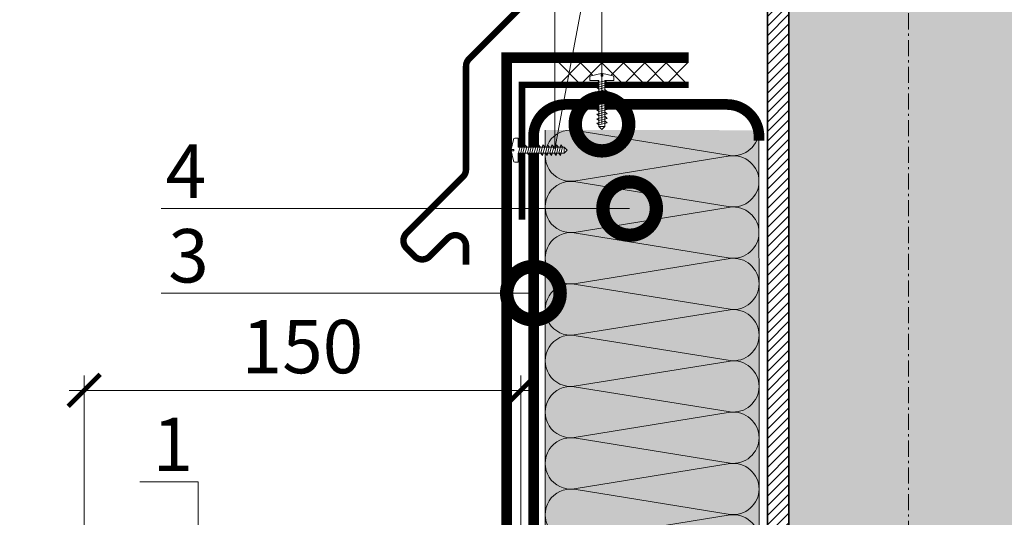
# Model space of a CAD drawing. Units: millimetres. Extents: x -94332 to 66504, y -31768 to -200.
# Drawn here: x 42304 to 42764, y -23226 to -22993 of the extents above; entities that cross this region are included whole.
import ezdxf
from ezdxf import colors
from ezdxf.entities.mleader import LeaderData, LeaderLine
from ezdxf.math import Vec2, Vec3

# ---------------------------------------------------------------- set-up
doc = ezdxf.new("R2010")
doc.units = ezdxf.units.MM
doc.linetypes.add('Штрих-пунктирная', pattern=[20, 7.5, -2, 1, -2, 7.5])
doc.linetypes.add('штриховая 50', pattern=[1, 0.5, -0.5])
doc.layers.get('0').update_dxf_attribs({"lineweight": 30})
doc.layers.get('DEFPOINTS').update_dxf_attribs({"color": 251, "lineweight": 0})
doc.layers.add('TN-АННОТАЦИИ @ 10', color=7, linetype='Continuous', lineweight=20, true_color=0x000000)
for name, color, linetype, lineweight in [('TN-ГИДРОИЗОЛЯЦИЯ ПВХ', 5, 'Continuous', 15), ('TN-КРЕПЕЖ', 7, 'Continuous', 15), ('TN-МЕТАЛЛ КОНСТРУКЦИИ', 162, 'Continuous', 35), ('TN-РАЗМЕРЫ', 184, 'Continuous', 15), ('TN-РАЗМЕРЫ @ 10', 184, 'Continuous', 15)]:
    doc.layers.add(name, color=color, linetype=linetype, lineweight=lineweight)
doc.styles.add('Arial', font='ariali.ttf')
doc.styles.add('TN-Текст', font='isocpeur.ttf')
doc.styles.add('TN-Текст-Аннотативный', font='isocpeur.ttf')
doc.dimstyles.new('ПТС-Размеры-Аннотативный$0', dxfattribs={"dimtxt": 2.5, "dimasz": 1.5, "dimexe": 0.7, "dimexo": 1, "dimgap": 0.8, "dimtad": 1, "dimdec": 0, "dimzin": 0, "dimdsep": 46, "dimtxsty": 'TN-Текст-Аннотативный', "dimblk": 'ARCHTICK', "dimcen": 2, "dimdle": 0.7, "dimadec": 0, "dimazin": 0, "dimtfac": 1, "dimtdec": 0, "dimtmove": 1, "dimatfit": 3, "dimfxl": 0.7, "dimtfill": 1, "dimtolj": 1, "dimtzin": 0, "dimlwd": -1, "dimlwe": -1, "dimarcsym": 0})

# ---------------------------------------------------------------- blocks, each defined once
blk = doc.blocks.new('*U140')
at = {"linetype": 'Continuous', "lineweight": 15}
h = blk.add_hatch(color=256, dxfattribs=at)
h.dxf.hatch_style = 1
h.set_gradient(color1=(147, 149, 152), name='CYLINDER')
h.paths.add_polyline_path([(-55.85, 939.5), (-15, 939.5), (-7.5, 918.89), (7.5, 960.11), (15, 939.5), (55.85, 939.5), (55.85, -196.27), (14.65, -196.27), (7.15, -216.87), (-7.85, -175.66), (-15.35, -196.27), (-55.85, -196.27)])
at = {"lineweight": 13}
h = blk.add_hatch(dxfattribs=at)
h.set_pattern_fill('ANSI31', color=256)
h.set_pattern_definition([(45, (-31884.1683, -1872.1673), (-2.24506403, 2.24506403), [])])
h.paths.add_polyline_path([(-55.85, 939.5), (-65.85, 939.5), (-65.85, -196.27), (-55.85, -196.27)])
at = {"linetype": 'Штрих-пунктирная', "lineweight": 15}
blk.add_lwpolyline([(0, -269.64), (0, 1002.28)], dxfattribs=at)
at = {"lineweight": 5}
blk.add_lwpolyline([(-55.85, 939.5), (-15, 939.5), (-7.5, 918.89), (7.5, 960.11), (15, 939.5), (55.85, 939.5), (55.85, -196.27), (14.65, -196.27), (7.15, -216.87), (-7.85, -175.66), (-15.35, -196.27), (-55.85, -196.27)], close=True, dxfattribs=at)
blk.add_lwpolyline([(-55.85, 939.5), (-65.85, 939.5), (-65.85, -196.27), (-55.85, -196.27)], close=True)
at = {"const_width": 3}
blk.add_lwpolyline([(-86.5, 786.47), (-70.35, 771.16), (-70.35, 726.55), (-205.36, 591.54, 0.198912), (-206.82, 588.01), (-206.82, 539.84, -0.198912), (-208.29, 536.31), (-234.62, 509.98, 0.414214), (-234.62, 502.91), (-230.85, 499.14, 0.414214), (-223.78, 499.14), (-215.36, 507.56, -0.668179), (-206.82, 504.02), (-206.82, 495.29)], format="xyb", dxfattribs=at)
blk = doc.blocks.new('*U19')
at = {"layer": 'TN-ГИДРОИЗОЛЯЦИЯ ПВХ', "color": 1}
for points in [[(10, 10), (0, 0)], [(0, 10), (10, 0)], [(10, 10), (20, 0)], [(20, 10), (10, 0)], [(20, 10), (30, 0)], [(30, 10), (20, 0)], [(30, 10), (40, 0)], [(40, 10), (30, 0)], [(40, 10), (50, 0)], [(50, 10), (40, 0)], [(50, 10), (60, 0)], [(60, 10), (50, 0)]]:
    blk.add_lwpolyline(points, dxfattribs=at)
blk = doc.blocks.new('_DotSmall')
at = {"color": 0, "linetype": 'ByBlock', "const_width": 0.5}
blk.add_lwpolyline([(-0.0625, 0, 1), (0.0625, 0, 1)], format="xyb", close=True, dxfattribs=at)
blk = doc.blocks.new('*U47')
at = {"color": 252, "lineweight": 0, "ltscale": 100, "style": 'Arial', "flags": 9}
for tag, p in [('ТИП', (-24.05, -63.64)), ('ОПИСАНИЕ', (5.91, -65.21))]:
    blk.add_attdef(tag, p, '', height=25, rotation=267, dxfattribs=at)
at = {"color": 251, "lineweight": 0}
blk.add_wipeout([(-44.49, 6.64), (-47.43, 3.99), (-44.78, 1.04), (-1.64, -1.22), (-2.08, -9.61), (0.92, -9.76), (1.82, -9.5), (2.35, -8.72), (4.86, 0.54), (2.36, 0.68), (2.43, 2.07), (4.93, 1.94), (3.41, 11.42), (2.96, 12.25), (2.1, 12.61), (-0.91, 12.76), (-1.35, 4.37)], dxfattribs=at)
at = {"color": 7}
blk.add_lwpolyline([(-44.78, 1.04), (-1.64, -1.22), (-2.08, -9.61), (0.92, -9.76, 0.355257), (2.35, -8.72), (4.86, 0.54), (2.36, 0.68), (2.43, 2.07), (4.93, 1.94), (3.41, 11.42, 0.355257), (2.1, 12.61), (-0.91, 12.76), (-1.35, 4.37), (-44.49, 6.64)], format="xyb", dxfattribs=at)
for points in [[(-44.49, 6.64), (-47.43, 3.99)], [(-44.78, 1.04), (-47.43, 3.99)], [(-44.78, 1.04), (-44.49, 6.64)]]:
    blk.add_lwpolyline(points, dxfattribs=at)
for points in [[(-42.95, 6.77), (-41.4, -1.28), (-39.69, 0.58), (-41.23, 8.62)], [(-38.75, 6.55), (-37.21, -1.5), (-35.49, 0.36), (-37.04, 8.4)], [(-34.56, 6.33), (-33.01, -1.72), (-31.3, 0.14), (-32.85, 8.18)], [(-30.37, 6.11), (-28.82, -1.94), (-27.1, -0.08), (-28.65, 7.96)], [(-26.17, 5.89), (-24.63, -2.16), (-22.91, -0.3), (-24.46, 7.74)], [(-21.98, 5.67), (-20.43, -2.38), (-18.72, -0.52), (-20.26, 7.52)], [(-17.78, 5.45), (-16.24, -2.6), (-14.52, -0.74), (-16.07, 7.3)], [(-13.59, 5.23), (-12.04, -2.82), (-10.33, -0.96), (-11.88, 7.08)], [(-9.4, 5.01), (-7.85, -3.04), (-6.13, -1.18), (-7.68, 6.86)], [(-5.2, 4.79), (-3.65, -3.25), (-1.94, -1.4), (-3.49, 6.64)]]:
    blk.add_lwpolyline(points, close=True, dxfattribs=at)
blk = doc.blocks.new('_ARCHTICK')
at = {"color": 0, "linetype": 'ByBlock', "ltscale": 10, "const_width": 0.15}
blk.add_lwpolyline([(-0.5, -0.5), (0.5, 0.5)], dxfattribs=at)
blk = doc.blocks.new('*D380')
at = {"layer": 'DEFPOINTS', "color": 0, "transparency": 16777216}
for p in [(42538.31, -23166.97), (42334.22, -23383.06), (42538.31, -23400.56)]:
    blk.add_point(p, dxfattribs=at)
at = {"layer": 'TN-РАЗМЕРЫ', "color": 0, "transparency": 16777216}
for p, q in [((42334.22, -23373.06), (42334.22, -23159.97)), ((42538.31, -23390.56), (42538.31, -23159.97)), ((42327.22, -23166.97), (42545.31, -23166.97))]:
    blk.add_line(p, q, dxfattribs=at)
at = {"layer": 'TN-РАЗМЕРЫ', "color": 0, "transparency": 16777216, "xscale": 15, "yscale": 15, "zscale": 15, "rotation": 180}
blk.add_blockref('_ARCHTICK', (42334.22, -23166.97), dxfattribs=at)
at = {"layer": 'TN-РАЗМЕРЫ', "color": 0, "transparency": 16777216, "xscale": 15, "yscale": 15, "zscale": 15}
blk.add_blockref('_ARCHTICK', (42538.31, -23166.97), dxfattribs=at)
at = {"layer": 'TN-РАЗМЕРЫ', "color": 0, "transparency": 16777216, "insert": (42436.26, -23146.47), "char_height": 25, "attachment_point": 5, "style": 'TN-Текст-Аннотативный'}
blk.add_mtext('\\A1;150', dxfattribs=at)
blk = doc.blocks.new('*U306')
at = {"lineweight": 0, "ltscale": 100}
for p, q in [((0, 104), (24, 104)), ((0, 4), (0, 104)), ((24, 104), (48, 104)), ((48, 104), (72, 104)), ((72, 104), (96, 104)), ((96, 104), (120, 104)), ((120, 104), (144, 104)), ((144, 104), (168, 104)), ((168, 104), (192, 104)), ((192, 104), (216, 104)), ((216, 104), (240, 104)), ((240, 104), (264, 104)), ((264, 104), (288, 104)), ((288, 104), (312, 104)), ((312, 104), (336, 104)), ((336, 104), (360, 104)), ((360, 104), (384, 104)), ((384, 104), (408, 104)), ((408, 104), (432, 104)), ((432, 104), (456, 104)), ((456, 104), (480, 104)), ((480, 104), (504, 104)), ((504, 104), (528, 104)), ((528, 104), (552, 104)), ((0, 4), (24, 4)), ((24, 4), (48, 4)), ((48, 4), (72, 4)), ((72, 4), (96, 4)), ((96, 4), (120, 4)), ((120, 4), (144, 4)), ((144, 4), (168, 4)), ((168, 4), (192, 4)), ((192, 4), (216, 4)), ((216, 4), (240, 4)), ((240, 4), (264, 4)), ((264, 4), (288, 4)), ((288, 4), (312, 4)), ((312, 4), (336, 4)), ((336, 4), (360, 4)), ((360, 4), (384, 4)), ((384, 4), (408, 4)), ((408, 4), (432, 4)), ((432, 4), (456, 4)), ((456, 4), (480, 4)), ((480, 4), (504, 4)), ((504, 4), (528, 4)), ((528, 4), (552, 4))]:
    blk.add_line(p, q, dxfattribs=at)
at = {"lineweight": 9, "ltscale": 100, "transparency": 33554559}
for points in [[(0, 4, 0.451718), (11.9, 17.51), (0.1, 90.49, -1.135042), (23.9, 90.49), (12.1, 17.51, 0.451718), (24, 4, 0.451718)], [(24, 4, 0.451718), (35.9, 17.51), (24.1, 90.49, -1.135042), (47.9, 90.49), (36.1, 17.51, 0.451718), (48, 4, 0.451718)], [(48, 4, 0.451718), (59.9, 17.51), (48.1, 90.49, -1.135042), (71.9, 90.49), (60.1, 17.51, 0.451718), (72, 4, 0.451718)], [(72, 4, 0.451718), (83.9, 17.51), (72.1, 90.49, -1.135042), (95.9, 90.49), (84.1, 17.51, 0.451718), (96, 4, 0.451718)], [(96, 4, 0.451718), (107.9, 17.51), (96.1, 90.49, -1.135042), (119.9, 90.49), (108.1, 17.51, 0.451718), (120, 4, 0.451718)], [(120, 4, 0.451718), (131.9, 17.51), (120.1, 90.49, -1.135042), (143.9, 90.49), (132.1, 17.51, 0.451718), (144, 4, 0.451718)], [(144, 4, 0.451718), (155.9, 17.51), (144.1, 90.49, -1.135042), (167.9, 90.49), (156.1, 17.51, 0.451718), (168, 4, 0.451718)], [(168, 4, 0.451718), (179.9, 17.51), (168.1, 90.49, -1.135042), (191.9, 90.49), (180.1, 17.51, 0.451718), (192, 4, 0.451718)], [(192, 4, 0.451718), (203.9, 17.51), (192.1, 90.49, -1.135042), (215.9, 90.49), (204.1, 17.51, 0.451718), (216, 4, 0.451718)], [(216, 4, 0.451718), (227.9, 17.51), (216.1, 90.49, -1.135042), (239.9, 90.49), (228.1, 17.51, 0.451718), (240, 4, 0.451718)], [(240, 4, 0.451718), (251.9, 17.51), (240.1, 90.49, -1.135042), (263.9, 90.49), (252.1, 17.51, 0.451718), (264, 4, 0.451718)], [(264, 4, 0.451718), (275.9, 17.51), (264.1, 90.49, -1.135042), (287.9, 90.49), (276.1, 17.51, 0.451718), (288, 4, 0.451718)], [(288, 4, 0.451718), (299.9, 17.51), (288.1, 90.49, -1.135042), (311.9, 90.49), (300.1, 17.51, 0.451718), (312, 4, 0.451718)], [(312, 4, 0.451718), (323.9, 17.51), (312.1, 90.49, -1.135042), (335.9, 90.49), (324.1, 17.51, 0.451718), (336, 4, 0.451718)], [(336, 4, 0.451718), (347.9, 17.51), (336.1, 90.49, -1.135042), (359.9, 90.49), (348.1, 17.51, 0.451718), (360, 4, 0.451718)], [(360, 4, 0.451718), (371.9, 17.51), (360.1, 90.49, -1.135042), (383.9, 90.49), (372.1, 17.51, 0.451718), (384, 4, 0.451718)], [(384, 4, 0.451718), (395.9, 17.51), (384.1, 90.49, -1.135042), (407.9, 90.49), (396.1, 17.51, 0.451718), (408, 4, 0.451718)], [(408, 4, 0.451718), (419.9, 17.51), (408.1, 90.49, -1.135042), (431.9, 90.49), (420.1, 17.51, 0.451718), (432, 4, 0.451718)], [(432, 4, 0.451718), (443.9, 17.51), (432.1, 90.49, -1.135042), (455.9, 90.49), (444.1, 17.51, 0.451718), (456, 4, 0.451718)], [(456, 4, 0.451718), (467.9, 17.51), (456.1, 90.49, -1.135042), (479.9, 90.49), (468.1, 17.51, 0.451718), (480, 4, 0.451718)], [(480, 4, 0.451718), (491.9, 17.51), (480.1, 90.49, -1.135042), (503.9, 90.49), (492.1, 17.51, 0.451718), (504, 4, 0.451718)], [(504, 4, 0.451718), (515.9, 17.51), (504.1, 90.49, -1.135042), (527.9, 90.49), (516.1, 17.51, 0.451718), (528, 4, 0.451718)], [(528, 4, 0.451718), (539.9, 17.51), (528.1, 90.49, -1.135042), (551.9, 90.49), (540.1, 17.51, 0.451718), (552, 4, 0.451718)]]:
    blk.add_lwpolyline(points, format="xyb", dxfattribs=at)

msp = doc.modelspace()

# ---------------------------------------------------------------- hatches: boundary and pattern name
at = {"lineweight": 9, "transparency": 33554559}
h = msp.add_hatch(color=45, dxfattribs=at)
h.dxf.hatch_style = 1
h.paths.add_polyline_path([(42549.72, -23045.05), (42649.71, -23045.23), (42649.71, -23597.23), (42549.72, -23597.06)])

# ---------------------------------------------------------------- linework, layer by layer
at = {"layer": 'TN-ГИДРОИЗОЛЯЦИЯ ПВХ', "linetype": 'штриховая 50', "ltscale": 10, "const_width": 5}
for points in [[(42306.56, -23385.03), (42398.59, -23385.03), (42409.59, -23374.03), (42508.8, -23374.03), (42508.8, -23315.43), (42531.78, -23299.63), (42531.78, -23011.26), (42616.89, -23011.26)], [(42616.89, -23011.26), (42531.78, -23011.26), (42531.78, -23299.63), (42508.8, -23315.43), (42508.8, -23374.03), (42409.59, -23374.03), (42398.59, -23385.03), (42306.56, -23385.03)]]:
    msp.add_lwpolyline(points, dxfattribs=at)
at = {"layer": 'TN-МЕТАЛЛ КОНСТРУКЦИИ', "const_width": 3}
msp.add_lwpolyline([(42616.89, -23024.02), (42538.89, -23024.02), (42538.89, -23087.07)], dxfattribs=at)
at = {"layer": 'TN-МЕТАЛЛ КОНСТРУКЦИИ', "const_width": 5}
msp.add_lwpolyline([(42649.69, -23050.17), (42649.69, -23048.17, 0.414223), (42634.69, -23033.17), (42559.28, -23033.17, 0.414214), (42544.28, -23048.17), (42544.28, -23580.67, -0.414214), (42529.28, -23595.67), (42400.31, -23595.67)], format="xyb", dxfattribs=at)

# ---------------------------------------------------------------- block references
msp.add_blockref('*U19', (42556.28, -23023.76))
at = {"color": 0, "lineweight": -2, "ltscale": 100, "rotation": 90.00178918352155}
msp.add_blockref('*U306', (42653.71, -23597.14), dxfattribs=at)
at = {"layer": 'TN-МЕТАЛЛ КОНСТРУКЦИИ'}
msp.add_blockref('*U140', (42719.54, -23603.37), dxfattribs=at)

# ---------------------------------------------------------------- dimensions: what is measured, and where the dimension line sits
at = {"layer": 'TN-РАЗМЕРЫ @ 10'}
dim = msp.add_linear_dim(base=(42538.31, -23166.97), p1=(42334.22, -23383.06), p2=(42538.31, -23400.56), text='150', dimstyle='ПТС-Размеры-Аннотативный$0', override={"dimscale": 10, "dimtix": 0, "dimtofl": 1, "dimtmove": 1, "dimatfit": 1, "dimtfill": 0, "dimtfillclr": 65}, dxfattribs=at)
dim.commit()
dim.dimension.update_dxf_attribs({"geometry": '*D380', "text_midpoint": (42436.26, -23166.97), "dimtype": 128})

# ---------------------------------------------------------------- leaders
at = {"layer": 'TN-АННОТАЦИИ @ 10'}
ml = msp.add_multileader_mtext('Standard', dxfattribs=at)
ml.set_content('3', color=256, style='TN-Текст')
ml.set_leader_properties(color=256, linetype='ByLayer', lineweight=-1)
ml.set_arrow_properties(name='DOTSMALL')
ml.build(insert=Vec2(0, 0))
ml.multileader.update_dxf_attribs({"text_left_attachment_type": 6, "text_right_attachment_type": 6, "dogleg_length": 100, "arrow_head_size": 50, "scale": 10})
ctx = ml.context
ctx.base_point, ctx.scale, ctx.char_height, ctx.arrow_head_size, ctx.landing_gap_size, ctx.plane_origin = Vec3(42376.74, -23121.48), 10, 25, 50, 0, Vec3(44469.58, -23876.91)
ctx.left_attachment, ctx.right_attachment, ctx.text_align_type = 6, 6, 1
notes = []
notes.append((ctx, [(1, (1, 1, 0), (42397.42, -23121.48), (-1, 0), 8.18, [(0, [(42544.24, -23121.48)], 0, [])])]))
ctx.mtext.insert, ctx.mtext.alignment, ctx.mtext.line_spacing_style, ctx.mtext.flow_direction = Vec3(42382.99, -23091.48), 2, 2, 5
ml = msp.add_multileader_mtext('Standard', dxfattribs=at)
ml.set_content('1', color=256, style='TN-Текст')
ml.set_leader_properties(color=256, linetype='ByLayer', lineweight=-1)
ml.set_arrow_properties(name='DOTSMALL')
ml.build(insert=Vec2(0, 0))
ml.multileader.update_dxf_attribs({"text_left_attachment_type": 6, "text_right_attachment_type": 6, "dogleg_length": 100, "arrow_head_size": 50, "scale": 10})
ctx = ml.context
ctx.base_point, ctx.scale, ctx.char_height, ctx.arrow_head_size, ctx.landing_gap_size, ctx.plane_origin = Vec3(42371.84, -23209.78), 10, 25, 50, 0, Vec3(44459.68, -24075.94)
ctx.left_attachment, ctx.right_attachment, ctx.text_align_type = 6, 6, 1
notes.append((ctx, [(1, (1, 1, 0), (42387.52, -23209.78), (-1, 0), 8.18, [(0, [(42387.52, -23383.34)], 0, [])])]))
ctx.mtext.insert, ctx.mtext.alignment, ctx.mtext.line_spacing_style, ctx.mtext.flow_direction = Vec3(42375.59, -23179.78), 2, 2, 5
for ctx, leaders in notes:
    for number, flags, end, landing, length, lines in leaders:
        leader = LeaderData()
        leader.index, (leader.has_last_leader_line, leader.has_dogleg_vector, leader.attachment_direction) = number, flags
        leader.last_leader_point, leader.dogleg_vector, leader.dogleg_length = Vec3(end), Vec3(landing), length
        for number, points, colour, breaks in lines:
            line = LeaderLine()
            line.index, line.vertices, line.color, line.breaks = number, Vec3.list(points), colors.encode_raw_color(colour), breaks
            leader.lines.append(line)
        ctx.leaders.append(leader)

# ---------------------------------------------------------------- next in the draw order: block references
at = {"layer": 'TN-КРЕПЕЖ', "ltscale": 100}
for p, xscale, yscale, zscale, rotation in [((42577.03, -23021.14), 0.4999999999999989, 0.4999999999999989, 0.4999999999999989, 92.99999999999773), ((42536.28, -23055.28), -0.4999999999999996, 0.4999999999999996, 0.4999999999999996, 356.9999999999511)]:
    msp.add_blockref('*U47', p, dxfattribs=dict(at, xscale=xscale, yscale=yscale, zscale=zscale, rotation=rotation))

# ---------------------------------------------------------------- next in the draw order: leaders
at = {"layer": 'TN-АННОТАЦИИ @ 10'}
ml = msp.add_multileader_mtext('Standard', dxfattribs=at)
ml.set_content('8', color=256, style='TN-Текст')
ml.set_leader_properties(color=256, linetype='ByLayer', lineweight=-1)
ml.set_arrow_properties(name='DOTSMALL')
ml.build(insert=Vec2(0, 0))
ml.multileader.update_dxf_attribs({"text_left_attachment_type": 6, "text_right_attachment_type": 6, "dogleg_length": 100, "arrow_head_size": 50, "scale": 10})
ctx = ml.context
ctx.base_point, ctx.scale, ctx.char_height, ctx.arrow_head_size, ctx.landing_gap_size, ctx.plane_origin = Vec3(42376.74, -22936.58), 10, 25, 50, 0, Vec3(44469.58, -23849.41)
ctx.left_attachment, ctx.right_attachment, ctx.text_align_type = 6, 6, 1
notes = []
notes.append((ctx, [(1, (1, 1, 0), (42397.42, -22936.58), (-1, 0), 8.18, [(0, [(42576.28, -23042.39), (42576.28, -22936.58), (42554.21, -23053.92), (42554.21, -22936.58)], 0, [])])]))
ctx.mtext.insert, ctx.mtext.alignment, ctx.mtext.line_spacing_style, ctx.mtext.flow_direction = Vec3(42382.99, -22906.58), 2, 2, 5
ml = msp.add_multileader_mtext('Standard', dxfattribs=at)
ml.set_content('4', color=256, style='TN-Текст')
ml.set_leader_properties(color=256, linetype='ByLayer', lineweight=-1)
ml.set_arrow_properties(name='DOTSMALL')
ml.build(insert=Vec2(0, 0))
ml.multileader.update_dxf_attribs({"text_left_attachment_type": 6, "text_right_attachment_type": 6, "dogleg_length": 100, "arrow_head_size": 50, "scale": 10})
ctx = ml.context
ctx.base_point, ctx.scale, ctx.char_height, ctx.arrow_head_size, ctx.landing_gap_size, ctx.plane_origin = Vec3(42374.24, -23081.87), 10, 25, 50, 0, Vec3(44469.58, -23837.3)
ctx.left_attachment, ctx.right_attachment, ctx.text_align_type = 6, 6, 1
notes.append((ctx, [(1, (1, 1, 0), (42397.42, -23081.87), (-1, 0), 8.18, [(0, [(42589.21, -23081.87)], 0, [])])]))
ctx.mtext.insert, ctx.mtext.alignment, ctx.mtext.line_spacing_style, ctx.mtext.flow_direction = Vec3(42381.74, -23051.87), 2, 2, 5
for ctx, leaders in notes:
    for number, flags, end, landing, length, lines in leaders:
        leader = LeaderData()
        leader.index, (leader.has_last_leader_line, leader.has_dogleg_vector, leader.attachment_direction) = number, flags
        leader.last_leader_point, leader.dogleg_vector, leader.dogleg_length = Vec3(end), Vec3(landing), length
        for number, points, colour, breaks in lines:
            line = LeaderLine()
            line.index, line.vertices, line.color, line.breaks = number, Vec3.list(points), colors.encode_raw_color(colour), breaks
            leader.lines.append(line)
        ctx.leaders.append(leader)

doc.saveas('drawing.dxf')
